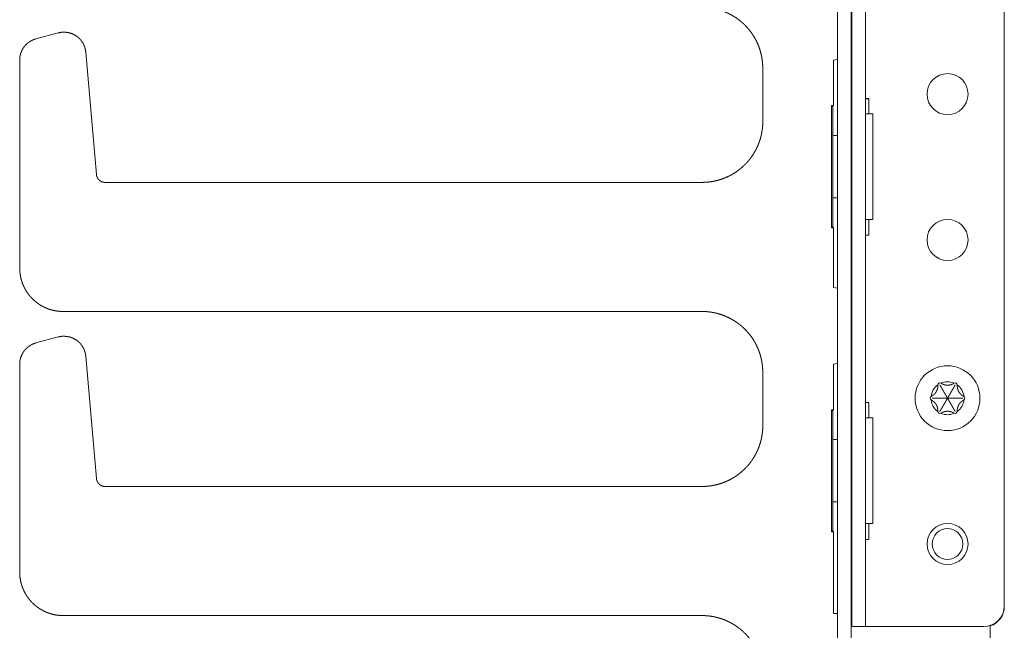
# Model space of a CAD drawing. Units: inches. Extents: x 86.7 to 175.7, y 131.8 to 225.9.
# Drawn here: x 86.7 to 92.4, y 165.3 to 168.8 of the extents above; entities that cross this region are included whole.
import ezdxf

# ---------------------------------------------------------------- set-up
doc = ezdxf.new("R2010")
doc.units = ezdxf.units.IN
doc.header["$MEASUREMENT"] = 0
doc.layers.add('1', color=7, linetype='Continuous')

msp = doc.modelspace()

# ---------------------------------------------------------------- linework, layer by layer
at = {"layer": '1', "color": 2, "linetype": 'Continuous', "lineweight": 18}
for p, q in [((91.4507, 205.4498), (91.4507, 132.1427)), ((91.5294, 205.4498), (91.5294, 132.1427)), ((92.3286, 132.1427), (92.3286, 165.2821))]:
    msp.add_line(p, q, dxfattribs=at)
at = {"layer": '1', "color": 211, "linetype": 'Continuous', "lineweight": 18}
for p, q in [((91.5329, 172.1998), (91.5329, 165.3947)), ((91.6116, 172.1998), (91.6116, 165.3947)), ((92.4109, 165.3947), (92.4109, 172.1998)), ((91.6313, 168.2276), (91.6313, 168.316)), ((91.6313, 167.5286), (91.6313, 167.6189)), ((91.6313, 166.4776), (91.6313, 166.566)), ((91.6313, 165.7786), (91.6313, 165.8689)), ((91.6116, 165.2766), (91.5329, 165.2766)), ((91.6313, 165.2766), (92.2928, 165.2766))]:
    msp.add_line(p, q, dxfattribs=at)
at = {"layer": '1', "color": 3, "linetype": 'Continuous', "lineweight": 18}
for p, q in [((86.966, 168.6932), (86.837, 168.6587)), ((87.1856, 167.8785), (87.124, 168.5826)), ((86.7437, 168.537), (86.7437, 167.3398)), ((91.0207, 168.4902), (91.0207, 168.1827)), ((91.4279, 168.5361), (91.4507, 168.5401)), ((91.4279, 168.2748), (91.4279, 168.5361)), ((91.4161, 168.2748), (91.4279, 168.2748)), ((91.4161, 167.5717), (91.4161, 168.2748)), ((91.4161, 168.2748), (91.424, 168.2669)), ((91.424, 168.2669), (91.4279, 168.2748)), ((91.424, 168.1026), (91.424, 168.2669)), ((91.5329, 168.2276), (91.5305, 168.2276)), ((91.5305, 168.2276), (91.5305, 168.1026)), ((91.6542, 168.2276), (91.6116, 168.2276)), ((91.6542, 168.2276), (91.6542, 167.6189)), ((91.424, 167.7439), (91.424, 168.1026)), ((91.424, 168.1026), (91.4507, 168.1026)), ((91.5294, 168.1026), (91.5305, 168.1026)), ((90.6709, 167.8329), (87.2354, 167.8329)), ((91.424, 167.5795), (91.424, 167.7439)), ((91.424, 167.7439), (91.4507, 167.7439)), ((91.5294, 167.7439), (91.5305, 167.7439)), ((91.5305, 167.7439), (91.5305, 167.6189)), ((91.4161, 167.5717), (91.424, 167.5795)), ((91.4279, 167.5717), (91.424, 167.5795)), ((91.5329, 167.6189), (91.5305, 167.6189)), ((91.6542, 167.6189), (91.6116, 167.6189)), ((91.4161, 167.5717), (91.4279, 167.5717)), ((91.4279, 167.2281), (91.4279, 167.5717)), ((91.4279, 167.2281), (91.4507, 167.2241)), ((86.9936, 167.09), (90.6709, 167.09)), ((86.966, 166.9432), (86.837, 166.9087)), ((86.7437, 166.787), (86.7437, 165.5898)), ((87.1856, 166.1285), (87.124, 166.8326)), ((91.4279, 166.7861), (91.4507, 166.7901)), ((91.4279, 166.5248), (91.4279, 166.7861)), ((91.0207, 166.7402), (91.0207, 166.4327)), ((91.4161, 166.5248), (91.4279, 166.5248)), ((91.4161, 165.8217), (91.4161, 166.5248)), ((91.4161, 166.5248), (91.424, 166.5169)), ((91.424, 166.5169), (91.4279, 166.5248)), ((91.424, 166.3526), (91.424, 166.5169)), ((91.5329, 166.4776), (91.5305, 166.4776)), ((91.5305, 166.4776), (91.5305, 166.3526)), ((91.6542, 166.4776), (91.6116, 166.4776)), ((91.6542, 166.4776), (91.6542, 165.8689)), ((91.424, 165.9939), (91.424, 166.3526)), ((91.424, 166.3526), (91.4507, 166.3526)), ((91.5294, 166.3526), (91.5305, 166.3526)), ((90.6709, 166.0829), (87.2354, 166.0829)), ((91.424, 165.8295), (91.424, 165.9939)), ((91.424, 165.9939), (91.4507, 165.9939)), ((91.5294, 165.9939), (91.5305, 165.9939)), ((91.5305, 165.9939), (91.5305, 165.8689)), ((91.4161, 165.8217), (91.424, 165.8295)), ((91.4161, 165.8217), (91.4279, 165.8217)), ((91.4279, 165.8217), (91.424, 165.8295)), ((91.4279, 165.3518), (91.4279, 165.8217)), ((91.5329, 165.8689), (91.5305, 165.8689)), ((91.6542, 165.8689), (91.6116, 165.8689)), ((86.9936, 165.34), (90.6709, 165.34)), ((91.4279, 165.3518), (91.4507, 165.3518))]:
    msp.add_line(p, q, dxfattribs=at)
at = {"layer": '1', "color": 211, "linetype": 'Continuous', "lineweight": 18}
for centre in [(92.0841, 168.3408), (92.0841, 167.5018), (92.0841, 165.7518)]:
    msp.add_circle(centre, 0.1181, dxfattribs=at)
at = {"layer": '1', "color": 3, "linetype": 'Continuous', "lineweight": 18}
msp.add_circle((92.0841, 166.5908), 0.1865, dxfattribs=at)
at = {"layer": '1', "color": 2, "linetype": 'Continuous', "lineweight": 18}
msp.add_circle((92.0841, 165.7518), 0.0886, dxfattribs=at)
at = {"layer": '1', "color": 3, "linetype": 'Continuous', "lineweight": 18}
for centre, radius, start, end in [((92.0401, 166.667), 0.012, 120.0013, 177.4285), ((92.0401, 166.667), 0.012, 62.5715, 120.0013), ((92.0841, 166.5908), 0.095, 66.1106, 113.8894), ((92.1281, 166.667), 0.012, 60.0013, 117.4285), ((92.1281, 166.667), 0.012, 2.5715, 60.0013), ((92.0841, 166.5908), 0.095, 126.1106, 173.8894), ((92.0841, 166.5908), 0.095, 6.1106, 53.8894), ((91.9961, 166.5908), 0.012, 122.5715, 180), ((91.9961, 166.5908), 0.012, 180, 237.4285), ((92.0841, 166.5908), 0.095, 186.1106, 233.8894), ((92.0841, 166.5908), 0.095, 306.1106, 353.8894), ((92.1721, 166.5908), 0.012, 359.9998, 57.4285), ((92.1721, 166.5908), 0.012, 302.5715, 359.9998), ((92.0401, 166.5146), 0.012, 182.5715, 240), ((92.0401, 166.5146), 0.012, 240, 297.4285), ((92.0841, 166.5908), 0.095, 246.1106, 293.8894), ((92.1281, 166.5146), 0.012, 242.5715, 300), ((92.1281, 166.5146), 0.012, 300, 357.4285)]:
    msp.add_arc(centre, radius, start, end, dxfattribs=at)
at = {"layer": '1', "color": 211, "linetype": 'Continuous', "lineweight": 18}
for centre, start in [((92.2928, 165.3947), 270), ((92.2928, 165.3927), 287.678)]:
    msp.add_arc(centre, 0.1181, start, 0, dxfattribs=at)
at = {"layer": '1', "color": 3, "linetype": 'Continuous', "lineweight": 18}
for points, knots in [([(90.6709, 168.84), (90.6805, 168.8398), (90.6901, 168.8394), (90.6997, 168.8388), (90.7092, 168.8379), (90.7186, 168.8367), (90.728, 168.8353), (90.7373, 168.8336), (90.7465, 168.8317), (90.7556, 168.8295), (90.7647, 168.8272), (90.7736, 168.8246), (90.7824, 168.8217), (90.7911, 168.8187), (90.7997, 168.8154), (90.8082, 168.8119), (90.8166, 168.8082), (90.8248, 168.8043), (90.8329, 168.8002), (90.8409, 168.7959), (90.8487, 168.7914), (90.8563, 168.7868), (90.8639, 168.7819), (90.8712, 168.7769), (90.8785, 168.7718), (90.8855, 168.7664), (90.8924, 168.7609), (90.8991, 168.7553), (90.9057, 168.7495), (90.912, 168.7436), (90.9183, 168.7375), (90.9296, 168.7257), (90.9403, 168.7134), (90.9506, 168.7003), (90.9602, 168.6868), (90.9693, 168.6727), (90.9777, 168.6582), (90.9856, 168.643), (90.9926, 168.6275), (90.999, 168.6114), (91.0046, 168.5951), (91.0094, 168.5782), (91.0134, 168.5612), (91.0166, 168.5437), (91.0188, 168.5261), (91.0201, 168.5082), (91.0207, 168.4902)], [0, 0, 0.017517, 0.035029, 0.052417, 0.069823, 0.08709, 0.104371, 0.121511, 0.138671, 0.155703, 0.172724, 0.189636, 0.206548, 0.223341, 0.240128, 0.256781, 0.27346, 0.289998, 0.306553, 0.322967, 0.339401, 0.355703, 0.372003, 0.388193, 0.404378, 0.420441, 0.436497, 0.452452, 0.468386, 0.484208, 0.500028, 0.529798, 0.559558, 0.589745, 0.619932, 0.650532, 0.681145, 0.712185, 0.743206, 0.77468, 0.806131, 0.83803, 0.869914, 0.902248, 0.934543, 0.967251, 1, 1]), ([(86.837, 168.6587), (86.8314, 168.657), (86.8258, 168.6551), (86.8204, 168.6529), (86.815, 168.6505), (86.8098, 168.6478), (86.8047, 168.6449), (86.7997, 168.6417), (86.7949, 168.6384), (86.7902, 168.6347), (86.7857, 168.6309), (86.7814, 168.6269), (86.7773, 168.6227), (86.7734, 168.6183), (86.7697, 168.6137), (86.7663, 168.6089), (86.763, 168.604), (86.76, 168.599), (86.7572, 168.5938), (86.7547, 168.5885), (86.7524, 168.5831), (86.7504, 168.5775), (86.7486, 168.5719), (86.7472, 168.5662), (86.7459, 168.5605), (86.745, 168.5547), (86.7443, 168.5488), (86.7439, 168.5429), (86.7437, 168.537)], [0, 0, 0.035707, 0.071425, 0.107146, 0.14286, 0.178586, 0.214295, 0.249992, 0.285723, 0.321458, 0.357162, 0.392854, 0.428587, 0.464329, 0.500041, 0.53575, 0.571471, 0.607171, 0.642839, 0.678607, 0.714267, 0.750012, 0.78571, 0.821405, 0.857118, 0.892853, 0.928563, 0.964267, 1, 1]), ([(87.124, 168.5826), (87.1233, 168.5884), (87.1225, 168.5941), (87.1213, 168.5998), (87.1199, 168.6053), (87.1182, 168.6108), (87.1163, 168.6161), (87.1143, 168.6213), (87.1119, 168.6264), (87.1094, 168.6314), (87.1067, 168.6362), (87.1038, 168.6408), (87.1007, 168.6453), (87.0975, 168.6496), (87.094, 168.6537), (87.0905, 168.6577), (87.0868, 168.6615), (87.083, 168.6651), (87.079, 168.6685), (87.075, 168.6717), (87.0708, 168.6748), (87.0546, 168.6844), (87.0371, 168.6915), (87.0181, 168.696), (86.9986, 168.6975), (86.9905, 168.6973), (86.9825, 168.6965), (86.9742, 168.695), (86.966, 168.6932)], [0, 0, 0.026564, 0.053117, 0.079308, 0.105495, 0.131382, 0.157216, 0.182774, 0.208252, 0.233476, 0.258628, 0.283462, 0.308306, 0.332793, 0.357299, 0.381435, 0.405621, 0.429418, 0.453223, 0.476718, 0.500193, 0.586088, 0.67216, 0.761014, 0.849817, 0.886732, 0.923577, 0.961758, 1, 1]), ([(91.0207, 168.1827), (91.0205, 168.1731), (91.0202, 168.1635), (91.0195, 168.1539), (91.0186, 168.1444), (91.0174, 168.135), (91.016, 168.1256), (91.0143, 168.1163), (91.0124, 168.1071), (91.0103, 168.098), (91.0079, 168.089), (91.0053, 168.08), (91.0025, 168.0712), (90.9994, 168.0625), (90.9961, 168.0539), (90.9926, 168.0454), (90.9889, 168.037), (90.985, 168.0288), (90.9809, 168.0207), (90.9767, 168.0128), (90.9722, 168.0049), (90.9675, 167.9973), (90.9627, 167.9897), (90.9577, 167.9824), (90.9525, 167.9752), (90.9472, 167.9681), (90.9417, 167.9612), (90.9361, 167.9545), (90.9303, 167.9479), (90.9243, 167.9416), (90.9183, 167.9353), (90.9064, 167.9241), (90.8941, 167.9133), (90.8811, 167.9031), (90.8676, 167.8934), (90.8534, 167.8843), (90.8389, 167.8759), (90.8237, 167.8681), (90.8082, 167.861), (90.7922, 167.8546), (90.7758, 167.849), (90.759, 167.8442), (90.7419, 167.8402), (90.7244, 167.837), (90.7068, 167.8348), (90.6889, 167.8335), (90.6709, 167.8329)], [0, 0, 0.017516, 0.035041, 0.052428, 0.069833, 0.087099, 0.104378, 0.121522, 0.138679, 0.155697, 0.172732, 0.189643, 0.206547, 0.223347, 0.240134, 0.256791, 0.27345, 0.289997, 0.306542, 0.322966, 0.339404, 0.355706, 0.372015, 0.388185, 0.40437, 0.420442, 0.436498, 0.452435, 0.468387, 0.484208, 0.500028, 0.529789, 0.559549, 0.589741, 0.619922, 0.650532, 0.681146, 0.71218, 0.743211, 0.774674, 0.806138, 0.838011, 0.869903, 0.902236, 0.934532, 0.967253, 1, 1]), ([(87.2354, 167.8329), (87.2317, 167.8331), (87.228, 167.8335), (87.2244, 167.8341), (87.2208, 167.8351), (87.2173, 167.8363), (87.2139, 167.8378), (87.2106, 167.8395), (87.2074, 167.8415), (87.2044, 167.8436), (87.2016, 167.846), (87.199, 167.8486), (87.1966, 167.8514), (87.1943, 167.8544), (87.1923, 167.8575), (87.1906, 167.8608), (87.1891, 167.8642), (87.1878, 167.8676), (87.1868, 167.8712), (87.1861, 167.8749), (87.1856, 167.8785)], [0, 0, 0.050047, 0.100013, 0.149964, 0.2, 0.250008, 0.300059, 0.350042, 0.399992, 0.450036, 0.500024, 0.550031, 0.599963, 0.650037, 0.700045, 0.749965, 0.800023, 0.849995, 0.900101, 0.949981, 1, 1]), ([(86.7437, 167.3398), (86.7439, 167.3319), (86.7442, 167.324), (86.7448, 167.3161), (86.7457, 167.3083), (86.7468, 167.3006), (86.7482, 167.2929), (86.7497, 167.2853), (86.7515, 167.2778), (86.7536, 167.2704), (86.7558, 167.2631), (86.7582, 167.2559), (86.7609, 167.2487), (86.7638, 167.2417), (86.7668, 167.2348), (86.7701, 167.2281), (86.7735, 167.2214), (86.7771, 167.215), (86.7809, 167.2086), (86.7849, 167.2024), (86.789, 167.1963), (86.7933, 167.1904), (86.7977, 167.1846), (86.8023, 167.179), (86.807, 167.1735), (86.8119, 167.1683), (86.8169, 167.1631), (86.8266, 167.1539), (86.8368, 167.1453), (86.8476, 167.137), (86.8588, 167.1294), (86.8706, 167.1223), (86.8828, 167.1158), (86.8955, 167.11), (86.9086, 167.1048), (86.9221, 167.1004), (86.9358, 167.0967), (86.95, 167.0937), (86.9643, 167.0917), (86.9789, 167.0905), (86.9936, 167.09)], [0, 0, 0.020178, 0.040369, 0.060403, 0.080469, 0.100346, 0.120218, 0.139938, 0.159659, 0.179194, 0.198758, 0.218138, 0.237545, 0.256763, 0.276006, 0.295076, 0.314138, 0.333053, 0.351951, 0.370709, 0.389446, 0.408039, 0.426625, 0.445067, 0.463497, 0.481755, 0.500021, 0.534064, 0.568111, 0.602712, 0.637324, 0.672481, 0.707627, 0.743347, 0.779056, 0.815317, 0.851592, 0.888443, 0.925254, 0.96261, 1, 1]), ([(90.6709, 167.09), (90.6805, 167.0898), (90.6901, 167.0894), (90.6997, 167.0888), (90.7092, 167.0879), (90.7186, 167.0867), (90.728, 167.0853), (90.7373, 167.0836), (90.7465, 167.0817), (90.7556, 167.0795), (90.7647, 167.0772), (90.7736, 167.0746), (90.7824, 167.0717), (90.7911, 167.0687), (90.7997, 167.0654), (90.8082, 167.0619), (90.8166, 167.0582), (90.8248, 167.0543), (90.8329, 167.0502), (90.8409, 167.0459), (90.8487, 167.0414), (90.8563, 167.0368), (90.8639, 167.0319), (90.8712, 167.0269), (90.8785, 167.0218), (90.8855, 167.0164), (90.8924, 167.0109), (90.8991, 167.0053), (90.9057, 166.9995), (90.912, 166.9936), (90.9183, 166.9875), (90.9296, 166.9757), (90.9403, 166.9634), (90.9506, 166.9503), (90.9602, 166.9368), (90.9693, 166.9227), (90.9777, 166.9082), (90.9856, 166.893), (90.9926, 166.8775), (90.999, 166.8614), (91.0046, 166.8451), (91.0094, 166.8282), (91.0134, 166.8112), (91.0166, 166.7937), (91.0188, 166.7761), (91.0201, 166.7582), (91.0207, 166.7402)], [0, 0, 0.017517, 0.035029, 0.052417, 0.069823, 0.08709, 0.104371, 0.121511, 0.138671, 0.155703, 0.172724, 0.189636, 0.206548, 0.223341, 0.240128, 0.256781, 0.27346, 0.289998, 0.306553, 0.322967, 0.339401, 0.355703, 0.372003, 0.388193, 0.404378, 0.420441, 0.436497, 0.452452, 0.468386, 0.484208, 0.500028, 0.529798, 0.559558, 0.589745, 0.619932, 0.650532, 0.681145, 0.712185, 0.743206, 0.77468, 0.806131, 0.83803, 0.869914, 0.902248, 0.934543, 0.967251, 1, 1]), ([(86.837, 166.9087), (86.8314, 166.907), (86.8258, 166.9051), (86.8204, 166.9029), (86.815, 166.9005), (86.8098, 166.8978), (86.8047, 166.8949), (86.7997, 166.8917), (86.7949, 166.8884), (86.7902, 166.8847), (86.7857, 166.8809), (86.7814, 166.8769), (86.7773, 166.8727), (86.7734, 166.8683), (86.7697, 166.8637), (86.7663, 166.8589), (86.763, 166.854), (86.76, 166.849), (86.7572, 166.8438), (86.7547, 166.8385), (86.7524, 166.8331), (86.7504, 166.8275), (86.7486, 166.8219), (86.7472, 166.8162), (86.7459, 166.8105), (86.745, 166.8047), (86.7443, 166.7988), (86.7439, 166.7929), (86.7437, 166.787)], [0, 0, 0.035707, 0.071425, 0.107146, 0.14286, 0.178586, 0.214295, 0.249992, 0.285723, 0.321458, 0.357162, 0.392854, 0.428587, 0.464329, 0.500041, 0.53575, 0.571471, 0.607171, 0.642839, 0.678607, 0.714267, 0.750012, 0.78571, 0.821405, 0.857118, 0.892853, 0.928563, 0.964267, 1, 1]), ([(87.124, 166.8326), (87.1233, 166.8384), (87.1225, 166.8441), (87.1213, 166.8498), (87.1199, 166.8553), (87.1182, 166.8608), (87.1163, 166.8661), (87.1143, 166.8713), (87.1119, 166.8764), (87.1094, 166.8814), (87.1067, 166.8862), (87.1038, 166.8908), (87.1007, 166.8953), (87.0975, 166.8996), (87.094, 166.9037), (87.0905, 166.9077), (87.0868, 166.9115), (87.083, 166.9151), (87.079, 166.9185), (87.075, 166.9217), (87.0708, 166.9248), (87.0546, 166.9344), (87.0371, 166.9415), (87.0181, 166.946), (86.9986, 166.9475), (86.9905, 166.9473), (86.9825, 166.9465), (86.9742, 166.945), (86.966, 166.9432)], [0, 0, 0.026564, 0.053117, 0.079308, 0.105495, 0.131382, 0.157216, 0.182774, 0.208252, 0.233476, 0.258628, 0.283462, 0.308306, 0.332793, 0.357299, 0.381435, 0.405621, 0.429418, 0.453223, 0.476718, 0.500193, 0.586088, 0.67216, 0.761014, 0.849817, 0.886732, 0.923577, 0.961758, 1, 1]), ([(92.0467, 166.677), (92.0462, 166.6773), (92.0456, 166.6776)], [0, 0, 0.498979, 1, 1]), ([(92.1215, 166.677), (92.1195, 166.6757), (92.1175, 166.6745), (92.1164, 166.674), (92.1154, 166.6734), (92.1143, 166.6729), (92.114, 166.6727), (92.1138, 166.6726), (92.1132, 166.6723), (92.111, 166.6713), (92.1088, 166.6704), (92.1065, 166.6696), (92.1042, 166.6688), (92.103, 166.6685), (92.1018, 166.6681), (92.1006, 166.6678), (92.0994, 166.6675), (92.0981, 166.6672), (92.0969, 166.667), (92.0962, 166.6669), (92.0956, 166.6668), (92.095, 166.6667), (92.0944, 166.6666), (92.0918, 166.6662), (92.0892, 166.666), (92.088, 166.6659), (92.0867, 166.6658), (92.086, 166.6658), (92.0854, 166.6658), (92.085, 166.6658), (92.0847, 166.6658), (92.0841, 166.6658), (92.0815, 166.6658), (92.0789, 166.666), (92.0763, 166.6662), (92.0738, 166.6666), (92.0725, 166.6668), (92.0707, 166.6671), (92.07, 166.6672), (92.0697, 166.6673), (92.0694, 166.6674), (92.0691, 166.6675), (92.0688, 166.6675), (92.0676, 166.6678), (92.0664, 166.6681), (92.0652, 166.6685), (92.064, 166.6688), (92.0616, 166.6696), (92.0594, 166.6704), (92.0571, 166.6714), (92.055, 166.6723), (92.0539, 166.6729), (92.0528, 166.6734), (92.0523, 166.6737), (92.0518, 166.674), (92.0512, 166.6742), (92.0507, 166.6745), (92.0487, 166.6757), (92.0467, 166.677)], [0, 0, 0.029561, 0.059412, 0.074424, 0.089431, 0.10458, 0.108405, 0.112155, 0.119804, 0.150267, 0.180788, 0.211504, 0.242495, 0.258151, 0.273827, 0.289583, 0.305457, 0.321455, 0.337546, 0.345657, 0.353688, 0.36177, 0.369934, 0.402282, 0.434825, 0.451134, 0.467515, 0.475743, 0.483884, 0.487995, 0.492191, 0.500413, 0.533223, 0.56584, 0.598286, 0.630493, 0.646633, 0.670723, 0.678705, 0.682736, 0.686804, 0.690755, 0.694786, 0.710778, 0.726571, 0.742291, 0.757947, 0.788938, 0.819577, 0.850098, 0.880343, 0.895419, 0.910494, 0.917996, 0.925424, 0.933003, 0.940519, 0.970369, 1, 1]), ([(92.1226, 166.6776), (92.122, 166.6773), (92.1215, 166.677)], [0, 0, 0.498841, 1, 1]), ([(92.0281, 166.6663), (92.0282, 166.6653), (92.0282, 166.6643), (92.0282, 166.6634), (92.0282, 166.6624), (92.0282, 166.6614), (92.0282, 166.6604), (92.0282, 166.6595), (92.0281, 166.6585), (92.0281, 166.6581), (92.0281, 166.6577), (92.028, 166.6568), (92.0279, 166.6559), (92.0279, 166.655), (92.0278, 166.6542), (92.0276, 166.6533), (92.0275, 166.6524), (92.0274, 166.6516), (92.0272, 166.6507), (92.0271, 166.6498), (92.0269, 166.649), (92.0268, 166.6481), (92.0266, 166.6472), (92.0264, 166.6464), (92.0262, 166.6455), (92.0259, 166.6447), (92.0257, 166.6438), (92.0255, 166.643), (92.0252, 166.6422), (92.0249, 166.6413), (92.0247, 166.6405), (92.0245, 166.6399), (92.0242, 166.6391), (92.0239, 166.6383), (92.0236, 166.6375), (92.0233, 166.6367), (92.023, 166.636), (92.0223, 166.6344), (92.0216, 166.6329), (92.0212, 166.6321), (92.0208, 166.6313), (92.0204, 166.6306), (92.02, 166.6298), (92.0196, 166.6291), (92.0192, 166.6283), (92.0188, 166.6276), (92.0183, 166.6269), (92.0179, 166.6261), (92.0177, 166.626), (92.0176, 166.6258), (92.0172, 166.625), (92.0167, 166.6243), (92.0162, 166.6236), (92.0157, 166.6229), (92.0151, 166.6221), (92.0146, 166.6214), (92.0141, 166.6207), (92.0135, 166.62), (92.013, 166.6194), (92.0124, 166.6187), (92.0119, 166.618), (92.0113, 166.6173), (92.0101, 166.616), (92.0095, 166.6153), (92.0088, 166.6147), (92.0083, 166.6142), (92.0078, 166.6137), (92.0071, 166.613), (92.0064, 166.6124), (92.0057, 166.6117), (92.005, 166.6111), (92.0042, 166.6104), (92.0035, 166.6098), (92.002, 166.6086), (92.0004, 166.6074), (91.9996, 166.6068), (91.9988, 166.6063), (91.998, 166.6057), (91.9972, 166.6052), (91.9963, 166.6047), (91.9955, 166.6041), (91.9947, 166.6036), (91.9938, 166.6031), (91.9929, 166.6027), (91.992, 166.6022), (91.9914, 166.6018), (91.9907, 166.6015)], [0, 0, 0.012184, 0.024525, 0.036694, 0.049026, 0.061193, 0.073526, 0.0857, 0.098044, 0.103152, 0.108423, 0.119469, 0.130686, 0.141925, 0.15301, 0.164114, 0.175228, 0.186378, 0.197379, 0.208556, 0.219616, 0.230691, 0.241802, 0.252788, 0.263954, 0.275, 0.286089, 0.2972, 0.308357, 0.319406, 0.330663, 0.337942, 0.348603, 0.359475, 0.370194, 0.381002, 0.391657, 0.413159, 0.434564, 0.445373, 0.456034, 0.46677, 0.477583, 0.48829, 0.499078, 0.509723, 0.520495, 0.531309, 0.534002, 0.536738, 0.547866, 0.558947, 0.57012, 0.58134, 0.592473, 0.603522, 0.614719, 0.625787, 0.636956, 0.648229, 0.659428, 0.670557, 0.693141, 0.704479, 0.715757, 0.724535, 0.73337, 0.745696, 0.757967, 0.77036, 0.782594, 0.79489, 0.807205, 0.831881, 0.856542, 0.868975, 0.881313, 0.893693, 0.906142, 0.918551, 0.931029, 0.943562, 0.956084, 0.968596, 0.981173, 0.990588, 1, 1]), ([(92.0281, 166.6675), (92.0281, 166.6669), (92.0281, 166.6663)], [0, 0, 0.505085, 1, 1]), ([(92.0841, 166.5908), (92.0814, 166.5954), (92.0761, 166.6047), (92.0734, 166.6094), (92.0727, 166.6105), (92.072, 166.6117), (92.0707, 166.614), (92.068, 166.6187), (92.0666, 166.6211), (92.0652, 166.6234), (92.0639, 166.6258), (92.0625, 166.6282), (92.0598, 166.6329), (92.0584, 166.6353), (92.057, 166.6377), (92.0542, 166.6425), (92.0515, 166.6473), (92.0501, 166.6497), (92.0487, 166.6522), (92.0472, 166.6546), (92.0444, 166.6595), (92.043, 166.662), (92.0401, 166.667)], [0, 0, 0.060785, 0.182593, 0.243783, 0.259034, 0.274377, 0.305137, 0.366656, 0.397544, 0.428469, 0.459431, 0.490521, 0.552701, 0.583993, 0.615376, 0.67829, 0.741626, 0.773451, 0.805366, 0.837356, 0.901922, 0.934535, 1, 1]), ([(92.0841, 166.5908), (92.0894, 166.6), (92.0921, 166.6047), (92.0955, 166.6105), (92.0968, 166.6129), (92.0975, 166.614), (92.0989, 166.6164), (92.1002, 166.6187), (92.1016, 166.6211), (92.1043, 166.6258), (92.107, 166.6305), (92.1084, 166.6329), (92.1098, 166.6353), (92.1125, 166.6401), (92.1153, 166.6449), (92.1167, 166.6473), (92.1195, 166.6522), (92.1209, 166.6546), (92.1224, 166.657), (92.1238, 166.6595), (92.1252, 166.662), (92.1281, 166.667)], [0, 0, 0.121639, 0.182624, 0.259025, 0.289783, 0.305126, 0.335884, 0.36668, 0.397566, 0.459414, 0.521591, 0.552717, 0.583971, 0.646809, 0.709886, 0.741636, 0.805373, 0.837362, 0.869606, 0.901925, 0.934537, 1, 1]), ([(92.1775, 166.6015), (92.1766, 166.6019), (92.1757, 166.6024), (92.174, 166.6033), (92.1732, 166.6038), (92.1724, 166.6043), (92.1707, 166.6054), (92.1704, 166.6056), (92.17, 166.6058), (92.1693, 166.6063), (92.1686, 166.6068), (92.1679, 166.6073), (92.1672, 166.6079), (92.1665, 166.6084), (92.1658, 166.6089), (92.1651, 166.6095), (92.1644, 166.61), (92.1637, 166.6106), (92.1631, 166.6112), (92.1624, 166.6118), (92.1611, 166.613), (92.1605, 166.6136), (92.1599, 166.6142), (92.1592, 166.6148), (92.1586, 166.6154), (92.158, 166.6161), (92.1574, 166.6167), (92.1569, 166.6174), (92.1567, 166.6176), (92.1565, 166.6178), (92.1559, 166.6185), (92.1554, 166.6191), (92.1543, 166.6205), (92.1533, 166.6218), (92.1528, 166.6225), (92.1523, 166.6232), (92.1518, 166.6239), (92.1513, 166.6246), (92.1509, 166.6253), (92.1504, 166.626), (92.15, 166.6267), (92.1495, 166.6275), (92.1491, 166.6282), (92.1487, 166.6289), (92.1482, 166.6297), (92.1477, 166.6306), (92.1476, 166.6308), (92.1472, 166.6316), (92.1469, 166.6324), (92.1465, 166.6332), (92.1457, 166.6348), (92.1454, 166.6356), (92.145, 166.6364), (92.1447, 166.6372), (92.1444, 166.6381), (92.1441, 166.6389), (92.1438, 166.6397), (92.1435, 166.6406), (92.1432, 166.6414), (92.1429, 166.6423), (92.1427, 166.6431), (92.1424, 166.644), (92.1423, 166.6447), (92.1421, 166.6453), (92.1418, 166.6463), (92.1416, 166.6472), (92.1414, 166.6482), (92.1412, 166.6491), (92.141, 166.6501), (92.1409, 166.6511), (92.1407, 166.652), (92.1406, 166.653), (92.1405, 166.654), (92.1403, 166.6549), (92.1402, 166.6559), (92.1402, 166.6569), (92.1401, 166.6579), (92.14, 166.6588), (92.14, 166.6598), (92.14, 166.6608), (92.14, 166.6618), (92.14, 166.6628), (92.14, 166.6638), (92.14, 166.6648), (92.14, 166.6655), (92.1401, 166.6663)], [0, 0, 0.012279, 0.024561, 0.048993, 0.061301, 0.073538, 0.098075, 0.103251, 0.10845, 0.119577, 0.130796, 0.141881, 0.153093, 0.16424, 0.175257, 0.186375, 0.197468, 0.208604, 0.219678, 0.23069, 0.252909, 0.264012, 0.275057, 0.286159, 0.297322, 0.308371, 0.319541, 0.330723, 0.334273, 0.337947, 0.348735, 0.359471, 0.380987, 0.402459, 0.413229, 0.423903, 0.434712, 0.445427, 0.456052, 0.466814, 0.477628, 0.488356, 0.499043, 0.50983, 0.520577, 0.534, 0.536757, 0.54786, 0.559036, 0.570176, 0.59243, 0.603547, 0.614752, 0.625926, 0.637039, 0.648248, 0.659429, 0.670582, 0.681994, 0.693199, 0.704514, 0.715805, 0.724659, 0.733332, 0.745713, 0.758036, 0.770323, 0.782575, 0.794942, 0.807294, 0.819619, 0.831907, 0.844346, 0.856592, 0.868984, 0.881361, 0.893724, 0.906237, 0.91858, 0.93108, 0.943575, 0.95607, 0.968732, 0.981231, 0.990611, 1, 1]), ([(92.1401, 166.6663), (92.1401, 166.6669), (92.1401, 166.6675)], [0, 0, 0.494915, 1, 1]), ([(91.9907, 166.6015), (91.9902, 166.6012), (91.9896, 166.6009)], [0, 0, 0.496927, 1, 1]), ([(91.9896, 166.5807), (91.9902, 166.5803), (91.9907, 166.58)], [0, 0, 0.500641, 1, 1]), ([(91.9907, 166.58), (91.9916, 166.5796), (91.9924, 166.5791), (91.9933, 166.5787), (91.9941, 166.5782), (91.995, 166.5777), (91.9966, 166.5767), (91.9975, 166.5762), (91.9978, 166.576), (91.9981, 166.5757), (91.9996, 166.5747), (92.0003, 166.5742), (92.001, 166.5737), (92.0017, 166.5732), (92.0024, 166.5726), (92.0031, 166.5721), (92.0038, 166.5715), (92.0045, 166.5709), (92.0051, 166.5704), (92.0064, 166.5692), (92.0071, 166.5686), (92.0077, 166.568), (92.0083, 166.5674), (92.0089, 166.5667), (92.0095, 166.5661), (92.0102, 166.5655), (92.0113, 166.5642), (92.0117, 166.5637), (92.0123, 166.5631), (92.0128, 166.5624), (92.0133, 166.5617), (92.0139, 166.5611), (92.0144, 166.5604), (92.0149, 166.5597), (92.0154, 166.559), (92.0159, 166.5584), (92.0164, 166.5577), (92.0169, 166.557), (92.0173, 166.5562), (92.0178, 166.5555), (92.0182, 166.5548), (92.0187, 166.5541), (92.0191, 166.5533), (92.0195, 166.5526), (92.0199, 166.5519), (92.0203, 166.5511), (92.0204, 166.5509), (92.0205, 166.5507), (92.0209, 166.5499), (92.0213, 166.5491), (92.0217, 166.5484), (92.0221, 166.5476), (92.0225, 166.5467), (92.0228, 166.5459), (92.0231, 166.5451), (92.0235, 166.5443), (92.0238, 166.5435), (92.0241, 166.5427), (92.0244, 166.5418), (92.0247, 166.541), (92.025, 166.5401), (92.0252, 166.5393), (92.0255, 166.5384), (92.0257, 166.5376), (92.0259, 166.5369), (92.0261, 166.5362), (92.0263, 166.5353), (92.0266, 166.5343), (92.0268, 166.5334), (92.027, 166.5324), (92.0271, 166.5314), (92.0273, 166.5305), (92.0275, 166.5295), (92.0276, 166.5286), (92.0277, 166.5276), (92.0278, 166.5266), (92.0279, 166.5256), (92.028, 166.5247), (92.0281, 166.5237), (92.0282, 166.5227), (92.0282, 166.5217), (92.0282, 166.5207), (92.0282, 166.5197), (92.0282, 166.5188), (92.0282, 166.5178), (92.0282, 166.5168), (92.0282, 166.516), (92.0281, 166.5153)], [0, 0, 0.012206, 0.024488, 0.036698, 0.048994, 0.061219, 0.085723, 0.098081, 0.103188, 0.108364, 0.130803, 0.141888, 0.153002, 0.164084, 0.175266, 0.18632, 0.197477, 0.208507, 0.219581, 0.2417, 0.252749, 0.263912, 0.275072, 0.286175, 0.297162, 0.308388, 0.330617, 0.337964, 0.348628, 0.35949, 0.370248, 0.380955, 0.391741, 0.402427, 0.413197, 0.423919, 0.434546, 0.445262, 0.456069, 0.466787, 0.477461, 0.488232, 0.49906, 0.509848, 0.520555, 0.531367, 0.534018, 0.536775, 0.547878, 0.559054, 0.570194, 0.581264, 0.592415, 0.603532, 0.614769, 0.62576, 0.637026, 0.64811, 0.659446, 0.670572, 0.681828, 0.693033, 0.704372, 0.715821, 0.724516, 0.733349, 0.74571, 0.758033, 0.770319, 0.782572, 0.794954, 0.807144, 0.819619, 0.831918, 0.844184, 0.856594, 0.868986, 0.881363, 0.893726, 0.906079, 0.918584, 0.931083, 0.943579, 0.956074, 0.96857, 0.981071, 0.990616, 1, 1]), ([(92.0841, 166.5908), (92.0734, 166.5908), (92.0627, 166.5908), (92.0573, 166.5908), (92.0518, 166.5908), (92.0464, 166.5908), (92.041, 166.5908), (92.0355, 166.5908), (92.03, 166.5908), (92.0272, 166.5908), (92.0244, 166.5908), (92.0188, 166.5908), (92.0132, 166.5908), (92.0104, 166.5908), (92.0075, 166.5908), (92.0047, 166.5908), (91.999, 166.5908), (91.9961, 166.5908)], [0, 0, 0.121486, 0.243563, 0.304898, 0.366455, 0.428233, 0.490234, 0.552604, 0.615271, 0.646715, 0.678307, 0.741714, 0.805564, 0.837674, 0.869932, 0.902264, 0.967298, 1, 1]), ([(92.0841, 166.5908), (92.0814, 166.5861), (92.0761, 166.5769), (92.0727, 166.571), (92.072, 166.5699), (92.0713, 166.5687), (92.0693, 166.5652), (92.068, 166.5628), (92.0666, 166.5605), (92.0652, 166.5581), (92.0639, 166.5558), (92.0611, 166.551), (92.0598, 166.5486), (92.0584, 166.5463), (92.057, 166.5439), (92.0556, 166.5415), (92.0529, 166.5367), (92.0515, 166.5343), (92.0501, 166.5318), (92.0487, 166.5294), (92.0472, 166.527), (92.0458, 166.5245), (92.0444, 166.522), (92.0415, 166.5171), (92.0401, 166.5146)], [0, 0, 0.060657, 0.182465, 0.259034, 0.274377, 0.289757, 0.335897, 0.366656, 0.397544, 0.428469, 0.459431, 0.52161, 0.5527, 0.583992, 0.615248, 0.646705, 0.709875, 0.741498, 0.773322, 0.805238, 0.837356, 0.86951, 0.901921, 0.967057, 1, 1]), ([(92.0841, 166.5908), (92.0948, 166.5908), (92.1001, 166.5908), (92.1109, 166.5908), (92.1191, 166.5908), (92.1218, 166.5908), (92.1272, 166.5908), (92.1327, 166.5908), (92.1355, 166.5908), (92.1382, 166.5908), (92.1438, 166.5908), (92.1494, 166.5908), (92.155, 166.5908), (92.1606, 166.5908), (92.1635, 166.5908), (92.1692, 166.5908), (92.1721, 166.5908)], [0, 0, 0.121477, 0.182437, 0.304949, 0.397278, 0.428202, 0.490272, 0.552637, 0.583931, 0.615373, 0.678405, 0.741733, 0.805578, 0.869794, 0.902123, 0.967226, 1, 1]), ([(92.0841, 166.5908), (92.0868, 166.5861), (92.0921, 166.5769), (92.0948, 166.5722), (92.0955, 166.571), (92.0968, 166.5687), (92.0975, 166.5675), (92.0989, 166.5652), (92.1002, 166.5628), (92.1016, 166.5605), (92.1043, 166.5558), (92.107, 166.551), (92.1084, 166.5486), (92.1098, 166.5463), (92.1112, 166.5439), (92.1139, 166.5391), (92.1167, 166.5343), (92.1195, 166.5294), (92.1224, 166.5245), (92.1238, 166.522), (92.1266, 166.5171), (92.1281, 166.5146)], [0, 0, 0.060691, 0.182496, 0.243682, 0.259025, 0.289783, 0.305126, 0.335884, 0.36668, 0.397567, 0.459414, 0.521591, 0.552717, 0.583971, 0.615262, 0.678265, 0.741508, 0.805245, 0.869478, 0.901925, 0.967058, 1, 1]), ([(92.1401, 166.5153), (92.14, 166.5163), (92.14, 166.5172), (92.14, 166.5182), (92.14, 166.5192), (92.14, 166.5201), (92.14, 166.5211), (92.14, 166.5221), (92.1401, 166.523), (92.1401, 166.5235), (92.1401, 166.5239), (92.1402, 166.5247), (92.1402, 166.5256), (92.1403, 166.5265), (92.1405, 166.5282), (92.1407, 166.5291), (92.1408, 166.53), (92.1409, 166.5309), (92.1411, 166.5317), (92.1413, 166.5326), (92.1414, 166.5334), (92.1416, 166.5343), (92.1418, 166.5352), (92.142, 166.536), (92.1422, 166.5369), (92.1425, 166.5377), (92.1427, 166.5385), (92.143, 166.5394), (92.1433, 166.5402), (92.1435, 166.5411), (92.1436, 166.5413), (92.1437, 166.5416), (92.144, 166.5424), (92.1443, 166.5432), (92.1446, 166.544), (92.1449, 166.5448), (92.1452, 166.5456), (92.1456, 166.5464), (92.1463, 166.5479), (92.1466, 166.5487), (92.147, 166.5495), (92.1474, 166.5502), (92.1478, 166.551), (92.1482, 166.5517), (92.1486, 166.5525), (92.149, 166.5532), (92.1494, 166.5539), (92.1499, 166.5547), (92.1503, 166.5554), (92.1504, 166.5556), (92.1505, 166.5558), (92.151, 166.5565), (92.1515, 166.5572), (92.152, 166.558), (92.1525, 166.5587), (92.153, 166.5594), (92.1536, 166.5601), (92.1541, 166.5608), (92.1546, 166.5615), (92.1552, 166.5622), (92.1558, 166.5629), (92.1569, 166.5642), (92.1575, 166.5649), (92.1581, 166.5656), (92.1587, 166.5662), (92.1594, 166.5669), (92.1598, 166.5673), (92.1603, 166.5678), (92.161, 166.5685), (92.1618, 166.5692), (92.1625, 166.5698), (92.1632, 166.5705), (92.1639, 166.5711), (92.1647, 166.5717), (92.1654, 166.5724), (92.1662, 166.573), (92.167, 166.5736), (92.1678, 166.5741), (92.1686, 166.5747), (92.1694, 166.5753), (92.1702, 166.5758), (92.171, 166.5764), (92.1718, 166.5769), (92.1727, 166.5774), (92.1735, 166.5779), (92.1744, 166.5784), (92.1753, 166.5789), (92.1761, 166.5794), (92.1775, 166.58)], [0, 0, 0.012347, 0.024523, 0.036855, 0.049022, 0.061352, 0.07352, 0.085855, 0.098038, 0.103305, 0.108412, 0.119621, 0.130844, 0.14191, 0.164096, 0.175221, 0.186358, 0.19752, 0.208548, 0.219607, 0.230682, 0.241791, 0.252918, 0.263923, 0.274969, 0.286215, 0.297191, 0.308347, 0.319552, 0.330626, 0.334292, 0.337931, 0.348746, 0.359435, 0.370182, 0.380959, 0.391796, 0.402514, 0.423964, 0.4347, 0.445325, 0.456169, 0.466904, 0.477571, 0.488278, 0.499024, 0.509852, 0.520622, 0.531436, 0.533989, 0.536682, 0.547854, 0.559071, 0.570196, 0.581281, 0.592461, 0.603509, 0.614656, 0.625902, 0.637071, 0.648164, 0.670667, 0.681904, 0.693129, 0.70441, 0.715805, 0.724582, 0.733301, 0.745626, 0.758069, 0.770289, 0.782631, 0.794988, 0.807198, 0.819575, 0.831874, 0.844303, 0.856535, 0.868997, 0.881401, 0.893781, 0.906138, 0.918634, 0.931111, 0.943643, 0.956011, 0.968674, 0.981178, 1, 1]), ([(92.1786, 166.6009), (92.178, 166.6012), (92.1775, 166.6015)], [0, 0, 0.500857, 1, 1]), ([(92.1775, 166.58), (92.178, 166.5803), (92.1786, 166.5807)], [0, 0, 0.501576, 1, 1]), ([(92.0281, 166.5153), (92.0281, 166.5147), (92.0281, 166.514)], [0, 0, 0.500068, 1, 1]), ([(92.0456, 166.5039), (92.0462, 166.5042), (92.0467, 166.5045)], [0, 0, 0.506295, 1, 1]), ([(92.0467, 166.5045), (92.0487, 166.5058), (92.0507, 166.507), (92.0518, 166.5076), (92.0528, 166.5081), (92.0539, 166.5087), (92.0541, 166.5088), (92.0544, 166.5089), (92.0547, 166.5091), (92.055, 166.5092), (92.0572, 166.5102), (92.0594, 166.5111), (92.0617, 166.512), (92.064, 166.5127), (92.0652, 166.5131), (92.0664, 166.5134), (92.0676, 166.5137), (92.0688, 166.514), (92.0701, 166.5143), (92.0713, 166.5146), (92.0726, 166.5148), (92.0732, 166.5149), (92.0738, 166.515), (92.0764, 166.5153), (92.0789, 166.5156), (92.0802, 166.5157), (92.0822, 166.5157), (92.0828, 166.5158), (92.0831, 166.5158), (92.0838, 166.5158), (92.0841, 166.5158), (92.0867, 166.5157), (92.0893, 166.5156), (92.0919, 166.5153), (92.0944, 166.515), (92.0956, 166.5148), (92.0969, 166.5146), (92.0981, 166.5143), (92.0985, 166.5142), (92.0988, 166.5142), (92.0991, 166.5141), (92.0994, 166.514), (92.1006, 166.5137), (92.1018, 166.5134), (92.103, 166.5131), (92.1042, 166.5127), (92.1065, 166.512), (92.1088, 166.5111), (92.1111, 166.5102), (92.1132, 166.5092), (92.1143, 166.5087), (92.1154, 166.5081), (92.1159, 166.5079), (92.1169, 166.5073), (92.1175, 166.507), (92.1195, 166.5058), (92.1215, 166.5045)], [0, 0, 0.029716, 0.059564, 0.074504, 0.089582, 0.10473, 0.10848, 0.112304, 0.116055, 0.119879, 0.150271, 0.180866, 0.211636, 0.242625, 0.258153, 0.273872, 0.289663, 0.305575, 0.321491, 0.337581, 0.353802, 0.361884, 0.369941, 0.402368, 0.434908, 0.451226, 0.475745, 0.483967, 0.488081, 0.496302, 0.500412, 0.533302, 0.565907, 0.598284, 0.630548, 0.646631, 0.662661, 0.678784, 0.682814, 0.686765, 0.690795, 0.694783, 0.710774, 0.726646, 0.742365, 0.757971, 0.78896, 0.819653, 0.850096, 0.880338, 0.895413, 0.910487, 0.917988, 0.932999, 0.940505, 0.970353, 1, 1]), ([(92.1215, 166.5045), (92.122, 166.5042), (92.1226, 166.5039)], [0, 0, 0.495934, 1, 1]), ([(92.1401, 166.514), (92.1401, 166.5147), (92.1401, 166.5153)], [0, 0, 0.499932, 1, 1]), ([(91.0207, 166.4327), (91.0205, 166.4231), (91.0202, 166.4135), (91.0195, 166.4039), (91.0186, 166.3944), (91.0174, 166.385), (91.016, 166.3756), (91.0143, 166.3663), (91.0124, 166.3571), (91.0103, 166.348), (91.0079, 166.339), (91.0053, 166.33), (91.0025, 166.3212), (90.9994, 166.3125), (90.9961, 166.3039), (90.9926, 166.2954), (90.9889, 166.287), (90.985, 166.2788), (90.9809, 166.2707), (90.9767, 166.2628), (90.9722, 166.2549), (90.9675, 166.2473), (90.9627, 166.2397), (90.9577, 166.2324), (90.9525, 166.2252), (90.9472, 166.2181), (90.9417, 166.2112), (90.9361, 166.2045), (90.9303, 166.1979), (90.9243, 166.1916), (90.9183, 166.1853), (90.9064, 166.1741), (90.8941, 166.1633), (90.8811, 166.1531), (90.8676, 166.1434), (90.8534, 166.1343), (90.8389, 166.1259), (90.8237, 166.1181), (90.8082, 166.111), (90.7922, 166.1046), (90.7758, 166.099), (90.759, 166.0942), (90.7419, 166.0902), (90.7244, 166.087), (90.7068, 166.0848), (90.6889, 166.0835), (90.6709, 166.0829)], [0, 0, 0.017516, 0.035041, 0.052428, 0.069833, 0.087099, 0.104378, 0.121522, 0.138679, 0.155697, 0.172732, 0.189643, 0.206547, 0.223347, 0.240134, 0.256791, 0.27345, 0.289997, 0.306542, 0.322966, 0.339404, 0.355706, 0.372015, 0.388185, 0.40437, 0.420442, 0.436498, 0.452435, 0.468387, 0.484208, 0.500028, 0.529789, 0.559549, 0.589741, 0.619922, 0.650532, 0.681146, 0.71218, 0.743211, 0.774674, 0.806138, 0.838011, 0.869903, 0.902236, 0.934532, 0.967253, 1, 1]), ([(87.2354, 166.0829), (87.2317, 166.0831), (87.228, 166.0835), (87.2244, 166.0841), (87.2208, 166.0851), (87.2173, 166.0863), (87.2139, 166.0878), (87.2106, 166.0895), (87.2074, 166.0915), (87.2044, 166.0936), (87.2016, 166.096), (87.199, 166.0986), (87.1966, 166.1014), (87.1943, 166.1044), (87.1923, 166.1075), (87.1906, 166.1108), (87.1891, 166.1142), (87.1878, 166.1176), (87.1868, 166.1212), (87.1861, 166.1249), (87.1856, 166.1285)], [0, 0, 0.050047, 0.100013, 0.149964, 0.2, 0.250008, 0.300059, 0.350042, 0.399992, 0.450036, 0.500024, 0.550031, 0.599963, 0.650037, 0.700045, 0.749965, 0.800023, 0.849995, 0.900101, 0.949981, 1, 1]), ([(86.7437, 165.5898), (86.7439, 165.5819), (86.7442, 165.574), (86.7448, 165.5661), (86.7457, 165.5583), (86.7468, 165.5506), (86.7482, 165.5429), (86.7497, 165.5353), (86.7515, 165.5278), (86.7536, 165.5204), (86.7558, 165.5131), (86.7582, 165.5059), (86.7609, 165.4987), (86.7638, 165.4917), (86.7668, 165.4848), (86.7701, 165.4781), (86.7735, 165.4714), (86.7771, 165.465), (86.7809, 165.4586), (86.7849, 165.4524), (86.789, 165.4463), (86.7933, 165.4404), (86.7977, 165.4346), (86.8023, 165.429), (86.807, 165.4235), (86.8119, 165.4183), (86.8169, 165.4131), (86.8266, 165.4039), (86.8368, 165.3953), (86.8476, 165.387), (86.8588, 165.3794), (86.8706, 165.3723), (86.8828, 165.3658), (86.8955, 165.36), (86.9086, 165.3548), (86.9221, 165.3504), (86.9358, 165.3467), (86.95, 165.3437), (86.9643, 165.3417), (86.9789, 165.3405), (86.9936, 165.34)], [0, 0, 0.020178, 0.040369, 0.060403, 0.080469, 0.100346, 0.120218, 0.139938, 0.159659, 0.179194, 0.198758, 0.218138, 0.237545, 0.256763, 0.276006, 0.295076, 0.314138, 0.333053, 0.351951, 0.370709, 0.389446, 0.408039, 0.426625, 0.445067, 0.463497, 0.481755, 0.500021, 0.534064, 0.568111, 0.602712, 0.637324, 0.672481, 0.707627, 0.743347, 0.779056, 0.815317, 0.851592, 0.888443, 0.925254, 0.96261, 1, 1]), ([(90.6709, 165.34), (90.6805, 165.3398), (90.6901, 165.3394), (90.6997, 165.3388), (90.7092, 165.3379), (90.7186, 165.3367), (90.728, 165.3353), (90.7373, 165.3336), (90.7465, 165.3317), (90.7556, 165.3295), (90.7647, 165.3272), (90.7736, 165.3246), (90.7824, 165.3217), (90.7911, 165.3187), (90.7997, 165.3154), (90.8082, 165.3119), (90.8166, 165.3082), (90.8248, 165.3043), (90.8329, 165.3002), (90.8409, 165.2959), (90.8487, 165.2914), (90.8563, 165.2868), (90.8639, 165.2819), (90.8712, 165.2769), (90.8785, 165.2718), (90.8855, 165.2664), (90.8924, 165.2609), (90.8991, 165.2553), (90.9057, 165.2495), (90.912, 165.2436), (90.9183, 165.2375), (90.9296, 165.2257), (90.9403, 165.2134), (90.9506, 165.2003), (90.9602, 165.1868), (90.9693, 165.1727), (90.9777, 165.1582), (90.9856, 165.143), (90.9926, 165.1275), (90.999, 165.1114), (91.0046, 165.0951), (91.0094, 165.0782), (91.0134, 165.0612), (91.0166, 165.0437), (91.0188, 165.0261), (91.0201, 165.0082), (91.0207, 164.9902)], [0, 0, 0.017517, 0.035029, 0.052417, 0.069823, 0.08709, 0.104371, 0.121511, 0.138671, 0.155703, 0.172724, 0.189636, 0.206548, 0.223341, 0.240128, 0.256781, 0.27346, 0.289998, 0.306553, 0.322967, 0.339401, 0.355703, 0.372003, 0.388193, 0.404378, 0.420441, 0.436497, 0.452452, 0.468386, 0.484208, 0.500028, 0.529798, 0.559558, 0.589745, 0.619932, 0.650532, 0.681145, 0.712185, 0.743206, 0.77468, 0.806131, 0.83803, 0.869914, 0.902248, 0.934543, 0.967251, 1, 1])]:
    msp.add_open_spline(points, degree=1, knots=knots, dxfattribs=at)
at = {"layer": '1', "color": 211, "linetype": 'Continuous', "lineweight": 18}
for points in [[(91.6116, 168.316), (91.6313, 168.316)], [(91.6313, 168.314), (91.6116, 168.314)], [(91.6313, 167.5286), (91.6116, 167.5286)], [(91.6116, 166.566), (91.6313, 166.566)], [(91.6313, 165.7786), (91.6116, 165.7786)], [(91.5329, 165.2766), (91.5329, 165.3947)], [(91.6116, 165.3947), (91.6116, 165.2766)], [(91.6116, 165.2766), (91.6313, 165.2766)]]:
    msp.add_open_spline(points, degree=1, dxfattribs=at)
at = {"layer": '1', "color": 2, "linetype": 'Continuous', "lineweight": 18}
msp.add_open_spline([(91.5329, 166.7956), (91.5294, 166.7956)], degree=1, dxfattribs=at)

doc.saveas('drawing.dxf')
